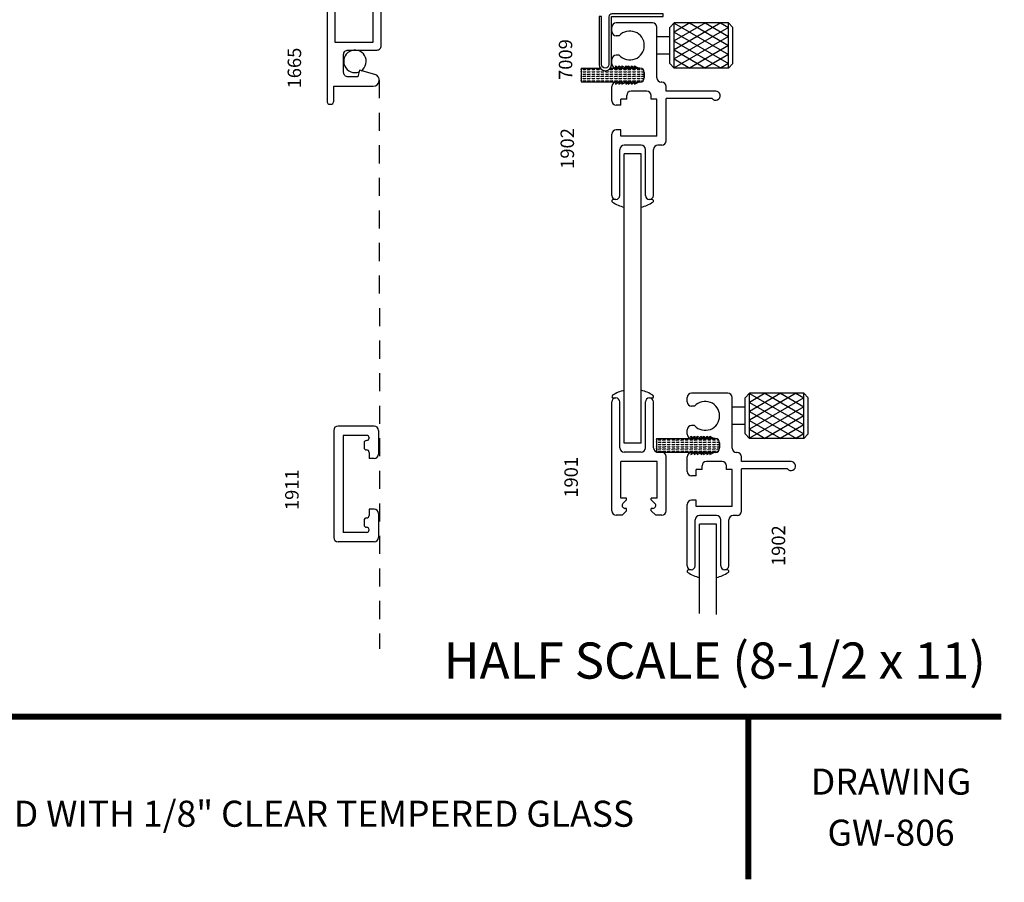
# Model space of a CAD drawing. Extents: x 37.6 to 57.7, y -4.6 to 10.9.
# Drawn here: x 50.8 to 57.7, y -4.6 to 1.3 of the extents above; entities that cross this region are included whole.
import ezdxf
from ezdxf.enums import TextEntityAlignment as Align

# ---------------------------------------------------------------- set-up
doc = ezdxf.new("R2010")
doc.units = 0
doc.header["$MEASUREMENT"] = 0
doc.linetypes.add('HIDDEN2', pattern=[0.1875, 0.125, -0.0625])
doc.layers.get('0').update_dxf_attribs({"linetype": 'CONTINUOUS'})
for name, color, linetype in [('DIES', 2, 'CONTINUOUS'), ('GLAZING', 3, 'CONTINUOUS'), ('HATCH', 41, 'CONTINUOUS'), ('HIDDEN', 5, 'HIDDEN2'), ('MISC', 4, 'CONTINUOUS'), ('VINYL', 1, 'CONTINUOUS')]:
    doc.layers.add(name, color=color, linetype=linetype)
doc.styles.add('ARIAL', font='ARIAL.TTF')
doc.styles.add('ROMANS', font='romans')

msp = doc.modelspace()

# ---------------------------------------------------------------- linework, layer by layer
at = {"const_width": 0.04}
for points in [[(37.6365, -3.4898), (52.0567, -3.4898)], [(52.0567, -3.4898), (57.6365, -3.4898)], [(55.8865, -3.4898), (55.8865, -4.6148)]]:
    msp.add_lwpolyline(points, dxfattribs=at)
at = {"layer": 'DIES'}
for p, q in [((55.2247, 1.3055), (54.9727, 1.3055)), ((54.9427, 1.247), (54.9427, 1.2755)), ((55.2547, 0.9265), (55.2547, 1.2755)), ((55.2547, 1.217), (55.2547, 1.2755)), ((54.994, 1.217), (54.9727, 1.217)), ((54.9427, 1.0235), (54.9427, 1.052)), ((54.994, 1.082), (54.9727, 1.082)), ((54.9727, 0.9935), (54.9687, 1.0085)), ((54.9687, 1.0085), (54.9947, 0.9935)), ((54.9947, 0.9935), (54.9907, 1.0085)), ((54.9907, 1.0085), (55.0167, 0.9935)), ((55.0127, 1.0085), (55.0427, 0.9935)), ((55.0167, 0.9935), (55.0127, 1.0085)), ((55.0427, 0.9935), (55.0387, 1.0085)), ((55.0387, 1.0085), (55.0607, 0.9935)), ((55.0607, 0.9935), (55.0567, 1.0085)), ((55.0567, 1.0085), (55.0827, 0.9935)), ((55.0827, 0.9935), (55.0787, 1.0085)), ((55.0787, 1.0085), (55.1047, 0.9935)), ((55.1007, 1.0085), (55.1267, 0.9935)), ((55.1047, 0.9935), (55.1007, 1.0085)), ((55.1377, 0.9935), (55.1267, 0.9935)), ((55.1677, 0.9265), (55.1677, 0.9635)), ((54.9727, 0.8965), (54.9687, 0.8815)), ((54.9687, 0.8815), (54.9947, 0.8965)), ((54.9947, 0.8965), (54.9907, 0.8815)), ((54.9907, 0.8815), (55.0167, 0.8965)), ((55.0127, 0.8815), (55.0427, 0.8965)), ((55.0167, 0.8965), (55.0127, 0.8815)), ((55.0427, 0.8965), (55.0387, 0.8815)), ((55.0387, 0.8815), (55.0607, 0.8965)), ((55.0607, 0.8965), (55.0567, 0.8815)), ((55.0567, 0.8815), (55.0827, 0.8965)), ((55.0827, 0.8965), (55.0787, 0.8815)), ((55.0787, 0.8815), (55.1047, 0.8965)), ((55.1007, 0.8815), (55.1267, 0.8965)), ((55.1047, 0.8965), (55.1007, 0.8815)), ((55.1377, 0.8965), (55.1267, 0.8965)), ((55.2877, 0.8965), (55.2847, 0.8965)), ((53.029, 0.8682), (53.029, 0.868)), ((54.9427, 0.766), (54.9427, 0.8665)), ((55.1847, 0.8335), (55.0757, 0.8335)), ((55.3177, 0.8335), (55.3177, 0.8665)), ((55.6615, 0.8335), (55.3177, 0.8335)), ((55.0057, 0.736), (55.0057, 0.7785)), ((55.0457, 0.7785), (55.0057, 0.7785)), ((55.0457, 0.7785), (55.0457, 0.8035)), ((55.2147, 0.7785), (55.2147, 0.8035)), ((55.2547, 0.7785), (55.2147, 0.7785)), ((55.2547, 0.5235), (55.2547, 0.7785)), ((55.3177, 0.4905), (55.3177, 0.7835)), ((55.6365, 0.7835), (55.3177, 0.7835)), ((55.0057, 0.736), (54.9727, 0.736)), ((55.0057, 0.566), (54.9727, 0.566)), ((55.0057, 0.5235), (55.0057, 0.566)), ((54.9427, 0.1125), (54.9427, 0.536)), ((55.2547, 0.5235), (55.0057, 0.5235)), ((54.9977, 0.1125), (54.9977, 0.4305)), ((55.1457, 0.4605), (55.0277, 0.4605)), ((55.1757, 0.1125), (55.1757, 0.4305)), ((55.2307, 0.1125), (55.2307, 0.4305)), ((55.2877, 0.4605), (55.2607, 0.4605)), ((54.9707, 0.0855), (54.9697, 0.0855)), ((55.2037, 0.0855), (55.2027, 0.0855)), ((54.9707, -1.287), (54.9697, -1.287)), ((55.2037, -1.287), (55.2027, -1.287)), ((55.4635, -1.3131), (55.4635, -1.2846)), ((55.7455, -1.2546), (55.4935, -1.2546)), ((55.7755, -1.6336), (55.7755, -1.2846)), ((55.7755, -1.3431), (55.7755, -1.2846)), ((54.9427, -2.068), (54.9427, -1.314)), ((54.9977, -1.632), (54.9977, -1.314)), ((55.1757, -1.632), (55.1757, -1.314)), ((55.2307, -1.632), (55.2307, -1.314)), ((55.5148, -1.3431), (55.4935, -1.3431)), ((53.3, -1.4809), (53.05, -1.4809)), ((55.5148, -1.4781), (55.4935, -1.4781)), ((53.02, -1.5109), (53.02, -2.2509)), ((53.085, -1.5459), (53.085, -2.2159)), ((53.248, -1.5459), (53.085, -1.5459)), ((53.265, -1.5629), (53.265, -1.5639)), ((53.33, -1.5109), (53.33, -1.6759)), ((55.4635, -1.5366), (55.4635, -1.5081)), ((55.4895, -1.5516), (55.5155, -1.5666)), ((55.4935, -1.5666), (55.4895, -1.5516)), ((55.5115, -1.5516), (55.5375, -1.5666)), ((55.5155, -1.5666), (55.5115, -1.5516)), ((55.5375, -1.5666), (55.5335, -1.5516)), ((55.5335, -1.5516), (55.5635, -1.5666)), ((55.5595, -1.5516), (55.5815, -1.5666)), ((55.5635, -1.5666), (55.5595, -1.5516)), ((55.5775, -1.5516), (55.6035, -1.5666)), ((55.5815, -1.5666), (55.5775, -1.5516)), ((55.5995, -1.5516), (55.6255, -1.5666)), ((55.6035, -1.5666), (55.5995, -1.5516)), ((55.6215, -1.5516), (55.6475, -1.5666)), ((55.6255, -1.5666), (55.6215, -1.5516)), ((53.23, -1.5979), (53.23, -1.6289)), ((53.248, -1.5809), (53.247, -1.5809)), ((55.6585, -1.5666), (55.6475, -1.5666)), ((55.6885, -1.6336), (55.6885, -1.5966)), ((53.248, -1.6459), (53.247, -1.6459)), ((53.265, -1.6629), (53.265, -1.7059)), ((55.1457, -1.662), (55.0277, -1.662)), ((55.2877, -1.662), (55.2607, -1.662)), ((55.3177, -2.068), (55.3177, -1.692)), ((55.4635, -1.7941), (55.4635, -1.6936)), ((55.4895, -1.6786), (55.5155, -1.6636)), ((55.4935, -1.6636), (55.4895, -1.6786)), ((55.5115, -1.6786), (55.5375, -1.6636)), ((55.5155, -1.6636), (55.5115, -1.6786)), ((55.5375, -1.6636), (55.5335, -1.6786)), ((55.5335, -1.6786), (55.5635, -1.6636)), ((55.5595, -1.6786), (55.5815, -1.6636)), ((55.5635, -1.6636), (55.5595, -1.6786)), ((55.5775, -1.6786), (55.6035, -1.6636)), ((55.5815, -1.6636), (55.5775, -1.6786)), ((55.5995, -1.6786), (55.6255, -1.6636)), ((55.6035, -1.6636), (55.5995, -1.6786)), ((55.6215, -1.6786), (55.6475, -1.6636)), ((55.6255, -1.6636), (55.6215, -1.6786)), ((55.6585, -1.6636), (55.6475, -1.6636)), ((55.8085, -1.6636), (55.8055, -1.6636)), ((55.8385, -1.7266), (55.8385, -1.6936)), ((53.3, -1.7059), (53.265, -1.7059)), ((55.0047, -1.98), (55.0047, -1.725)), ((55.2557, -1.725), (55.0047, -1.725)), ((55.2557, -1.98), (55.2557, -1.725)), ((55.5665, -1.7816), (55.5665, -1.7566)), ((55.7055, -1.7266), (55.5965, -1.7266)), ((55.7355, -1.7816), (55.7355, -1.7566)), ((56.1823, -1.7266), (55.8385, -1.7266)), ((55.5265, -1.8241), (55.4935, -1.8241)), ((55.5665, -1.7816), (55.5265, -1.7816)), ((55.5265, -1.8241), (55.5265, -1.7816)), ((55.7755, -1.7816), (55.7355, -1.7816)), ((55.7755, -2.0366), (55.7755, -1.7816)), ((55.8385, -2.0696), (55.8385, -1.7766)), ((56.1573, -1.7766), (55.8385, -1.7766)), ((55.0447, -1.98), (55.0047, -1.98)), ((55.0196, -2.0158), (55.0447, -1.9907)), ((55.0447, -1.9907), (55.0447, -1.98)), ((55.2157, -1.9907), (55.2157, -1.98)), ((55.2557, -1.98), (55.2157, -1.98)), ((55.2409, -2.0158), (55.2157, -1.9907)), ((55.4635, -2.4476), (55.4635, -2.0241)), ((55.5265, -1.9941), (55.4935, -1.9941)), ((55.5265, -2.0366), (55.5265, -1.9941)), ((55.7755, -2.0366), (55.5265, -2.0366)), ((53.3, -2.0559), (53.265, -2.0559)), ((53.265, -2.0559), (53.265, -2.0989)), ((53.33, -2.0859), (53.33, -2.2509)), ((55.0137, -2.098), (54.9727, -2.098)), ((55.0137, -2.098), (55.0447, -2.067)), ((55.0447, -2.05), (55.0337, -2.05)), ((55.0447, -2.067), (55.0447, -2.05)), ((55.2157, -2.067), (55.2157, -2.05)), ((55.2267, -2.05), (55.2157, -2.05)), ((55.2467, -2.098), (55.2157, -2.067)), ((55.2877, -2.098), (55.2467, -2.098)), ((55.6665, -2.0996), (55.5485, -2.0996)), ((55.8085, -2.0996), (55.7815, -2.0996)), ((53.23, -2.1329), (53.23, -2.1639)), ((53.248, -2.1159), (53.247, -2.1159)), ((55.5185, -2.4476), (55.5185, -2.1296)), ((55.6965, -2.4476), (55.6965, -2.1296)), ((55.7515, -2.4476), (55.7515, -2.1296)), ((53.248, -2.2159), (53.085, -2.2159)), ((53.248, -2.1809), (53.247, -2.1809)), ((53.265, -2.1979), (53.265, -2.1989)), ((53.3, -2.2809), (53.05, -2.2809)), ((55.4915, -2.4746), (55.4905, -2.4746)), ((55.7245, -2.4746), (55.7235, -2.4746))]:
    msp.add_line(p, q, dxfattribs=at)
for points in [[(53.1869, 0.933), (53.119, 0.933, -0.414214), (53.089, 0.963), (53.089, 1.088, -0.414214), (53.119, 1.118), (53.319, 1.118, 0.414214), (53.349, 1.148), (53.349, 1.588, 0.414214), (53.319, 1.618), (53.004, 1.618, 0.414214), (52.974, 1.588), (52.974, 0.765, 0.414214), (52.996, 0.743), (52.998, 0.743, 0.414214), (53.02, 0.765), (53.02, 0.8682), (53.2935, 0.8682, 0.876976), (53.3042, 0.9498), (53.199, 0.978)], [(53.044, 1.563, 0.414214), (53.029, 1.548), (53.029, 1.4964), (53.099, 1.456, -0.767327), (53.0915, 1.428), (53.029, 1.428), (53.029, 1.173), (53.294, 1.173), (53.294, 1.428), (53.2315, 1.428, -0.767327), (53.224, 1.456), (53.294, 1.4964), (53.294, 1.548, 0.414214), (53.279, 1.563)], [(54.9407, 1.018), (54.9407, 1.348, -0.414214), (54.9427, 1.35), (55.2977, 1.35), (55.2977, 1.368), (54.9427, 1.368, 0.414214), (54.9227, 1.348), (54.9227, 1.018, -1), (54.8727, 1.018), (54.8727, 1.35), (54.8547, 1.35), (54.8547, 1.018, 1)]]:
    msp.add_lwpolyline(points, format="xyb", close=True, dxfattribs=at)
for centre, radius, start, end in [((54.9727, 1.2755), 0.03, 90, 180), ((55.2247, 1.2755), 0.03, 0, 90), ((54.9727, 1.247), 0.03, 180, 270), ((55.0677, 1.1495), 0.1, 222.45415, 137.54585), ((54.9727, 1.052), 0.03, 90, 180), ((54.9727, 1.0235), 0.03, 180, 270), ((55.1377, 0.9635), 0.03, 0, 90), ((54.9727, 0.8665), 0.03, 90, 180), ((55.1377, 0.9265), 0.03, 270, 0), ((55.2847, 0.9265), 0.03, 180, 270), ((55.2877, 0.8665), 0.03, 0, 90), ((55.0757, 0.8035), 0.03, 90, 180), ((55.1847, 0.8035), 0.03, 0, 90), ((55.6615, 0.8023), 0.0312, 216.8699, 90), ((54.9727, 0.766), 0.03, 180, 270), ((54.9727, 0.536), 0.03, 90, 180), ((55.2877, 0.4905), 0.03, 270, 0), ((55.0277, 0.4305), 0.03, 90, 180), ((55.1457, 0.4305), 0.03, 0, 90), ((55.2607, 0.4305), 0.03, 90, 180), ((54.9697, 0.1125), 0.027, 180, 270), ((54.9707, 0.1125), 0.027, 270, 0), ((55.2027, 0.1125), 0.027, 180, 270), ((55.2037, 0.1125), 0.027, 270, 0), ((54.9697, -1.314), 0.027, 90, 180), ((54.9707, -1.314), 0.027, 0, 90), ((55.2027, -1.314), 0.027, 90, 180), ((55.2037, -1.314), 0.027, 0, 90), ((55.4935, -1.2846), 0.03, 90, 180), ((55.7455, -1.2846), 0.03, 0, 90), ((55.4935, -1.3131), 0.03, 180, 270), ((55.5885, -1.4106), 0.1, 222.45415, 137.54585), ((53.05, -1.5109), 0.03, 90, 180), ((53.3, -1.5109), 0.03, 0, 90), ((55.4935, -1.5081), 0.03, 90, 180), ((53.248, -1.5629), 0.017, 0, 90), ((53.248, -1.5639), 0.017, 270, 0), ((55.4935, -1.5366), 0.03, 180, 270), ((53.247, -1.5979), 0.017, 90, 180), ((53.247, -1.6289), 0.017, 180, 270), ((55.0277, -1.632), 0.03, 180, 270), ((55.1457, -1.632), 0.03, 270, 0), ((55.2607, -1.632), 0.03, 180, 270), ((55.6585, -1.5966), 0.03, 0, 90), ((55.6585, -1.6336), 0.03, 270, 0), ((55.8055, -1.6336), 0.03, 180, 270), ((53.248, -1.6629), 0.017, 0, 90), ((53.3, -1.6759), 0.03, 270, 0), ((55.2877, -1.692), 0.03, 0, 90), ((55.4935, -1.6936), 0.03, 90, 180), ((55.8085, -1.6936), 0.03, 0, 90), ((55.5965, -1.7566), 0.03, 90, 180), ((55.7055, -1.7566), 0.03, 0, 90), ((56.1823, -1.7579), 0.0312, 216.8699, 90), ((55.4935, -1.7941), 0.03, 180, 270), ((55.0337, -2.03), 0.02, 135, 270), ((55.2267, -2.03), 0.02, 270, 45), ((55.4935, -2.0241), 0.03, 90, 180), ((53.248, -2.0989), 0.017, 270, 0), ((53.3, -2.0859), 0.03, 0, 90), ((54.9727, -2.068), 0.03, 180, 270), ((55.2877, -2.068), 0.03, 270, 0), ((55.5485, -2.1296), 0.03, 90, 180), ((55.6665, -2.1296), 0.03, 0, 90), ((55.7815, -2.1296), 0.03, 90, 180), ((55.8085, -2.0696), 0.03, 270, 0), ((53.247, -2.1329), 0.017, 90, 180), ((53.247, -2.1639), 0.017, 180, 270), ((53.248, -2.1979), 0.017, 0, 90), ((53.248, -2.1989), 0.017, 270, 0), ((53.05, -2.2509), 0.03, 180, 270), ((53.3, -2.2509), 0.03, 270, 0), ((55.4905, -2.4476), 0.027, 180, 270), ((55.4915, -2.4476), 0.027, 270, 0), ((55.7235, -2.4476), 0.027, 180, 270), ((55.7245, -2.4476), 0.027, 270, 0)]:
    msp.add_arc(centre, radius, start, end, dxfattribs=at)
at = {"layer": 'GLAZING'}
for p, q in [((55.0277, -1.5995), (55.0277, 0.4005)), ((55.1457, 0.4005), (55.0277, 0.4005)), ((55.1457, -1.5995), (55.1457, 0.4005)), ((55.1457, -1.5995), (55.0277, -1.5995)), ((55.5485, -2.777), (55.5485, -2.1596)), ((55.6665, -2.1596), (55.5485, -2.1596)), ((55.6665, -2.7834), (55.6665, -2.1596))]:
    msp.add_line(p, q, dxfattribs=at)
at = {"layer": 'HATCH'}
for p, q in [((55.483, 1.3055), (55.3742, 1.2427)), ((55.5904, 1.3055), (55.3742, 1.1807)), ((55.6978, 1.3055), (55.3742, 1.1187)), ((55.3742, 1.3045), (55.7497, 1.0877)), ((55.4799, 1.3055), (55.7497, 1.1497)), ((55.5873, 1.3055), (55.7497, 1.2117)), ((55.6947, 1.3055), (55.7497, 1.2737)), ((55.7497, 1.2735), (55.3742, 1.0567)), ((55.3742, 1.2425), (55.7497, 1.0257)), ((55.7497, 1.2115), (55.3742, 0.9947)), ((55.3742, 1.1805), (55.6981, 0.9935)), ((55.3742, 1.1185), (55.5908, 0.9935)), ((55.7497, 1.1495), (55.4795, 0.9935)), ((55.3742, 1.0565), (55.4834, 0.9935)), ((55.7497, 1.0875), (55.5869, 0.9935)), ((55.7497, 1.0255), (55.6943, 0.9935)), ((56.0038, -1.2546), (55.895, -1.3174)), ((56.2186, -1.2546), (55.895, -1.4414)), ((56.1112, -1.2546), (55.895, -1.3794)), ((55.895, -1.2556), (56.2705, -1.4724)), ((56.2705, -1.2866), (55.895, -1.5034)), ((56.0007, -1.2546), (56.2705, -1.4104)), ((56.1081, -1.2546), (56.2705, -1.3484)), ((56.2155, -1.2546), (56.2705, -1.2864)), ((55.895, -1.3176), (56.2705, -1.5344)), ((56.2705, -1.3486), (55.895, -1.5654)), ((55.895, -1.3796), (56.2189, -1.5666)), ((56.2705, -1.4106), (56.0003, -1.5666)), ((55.895, -1.4416), (56.1116, -1.5666)), ((56.2705, -1.4726), (56.1077, -1.5666)), ((55.895, -1.5036), (56.0042, -1.5666)), ((56.2705, -1.5346), (56.2151, -1.5666))]:
    msp.add_line(p, q, dxfattribs=at)
at = {"layer": 'HIDDEN'}
msp.add_line((53.335, 0.9097), (53.3366, -3.021), dxfattribs=at)
at = {"layer": 'MISC'}
for p, q in [((55.3742, 1.3055), (55.3432, 1.2745)), ((55.7497, 1.3055), (55.3742, 1.3055)), ((55.3742, 0.9935), (55.3742, 1.3055)), ((55.3756, 1.3055), (55.3742, 1.3047)), ((55.7484, 1.3055), (55.7497, 1.3047)), ((55.7497, 0.9935), (55.7497, 1.3055)), ((55.7497, 1.3055), (55.7807, 1.2745)), ((55.3432, 1.0245), (55.3432, 1.2745)), ((55.7807, 1.0245), (55.7807, 1.2745)), ((55.3432, 1.2095), (55.2547, 1.2095)), ((55.3432, 1.0895), (55.2547, 1.0895)), ((55.3742, 0.9935), (55.3432, 1.0245)), ((55.7497, 0.9935), (55.7807, 1.0245)), ((54.7302, 0.9919), (54.8636, 0.9919)), ((54.7302, 0.9919), (54.7302, 0.8981)), ((54.9319, 0.9919), (55.1377, 0.9919)), ((55.1677, 0.9619), (55.1677, 0.9281)), ((55.3742, 0.9945), (55.376, 0.9935)), ((55.7497, 0.9935), (55.3742, 0.9935)), ((55.7497, 0.9945), (55.748, 0.9935)), ((54.7302, 0.8981), (55.1377, 0.8981)), ((55.895, -1.2546), (55.864, -1.2856)), ((55.864, -1.5356), (55.864, -1.2856)), ((55.895, -1.5666), (55.895, -1.2546)), ((56.2705, -1.2546), (55.895, -1.2546)), ((55.8964, -1.2546), (55.895, -1.2554)), ((56.2692, -1.2546), (56.2705, -1.2554)), ((56.2705, -1.2546), (56.3015, -1.2856)), ((56.2705, -1.5666), (56.2705, -1.2546)), ((56.3015, -1.5356), (56.3015, -1.2856)), ((55.864, -1.3506), (55.7755, -1.3506)), ((55.864, -1.4706), (55.7755, -1.4706)), ((55.895, -1.5666), (55.864, -1.5356)), ((55.895, -1.5656), (55.8968, -1.5666)), ((56.2705, -1.5656), (56.2688, -1.5666)), ((56.2705, -1.5666), (56.3015, -1.5356)), ((55.251, -1.5682), (55.251, -1.662)), ((55.251, -1.5682), (55.6585, -1.5682)), ((55.6885, -1.5982), (55.6885, -1.632)), ((56.2705, -1.5666), (55.895, -1.5666)), ((55.251, -1.662), (55.6585, -1.662))]:
    msp.add_line(p, q, dxfattribs=at)
at = {"layer": 'MISC', "color": 4}
for p, q in [((54.7302, 0.984), (54.7321, 0.9859)), ((54.7302, 0.9684), (54.7321, 0.9703)), ((54.7302, 0.9528), (54.7321, 0.9547)), ((54.7422, 0.9804), (54.745, 0.9832)), ((54.7422, 0.9648), (54.745, 0.9676)), ((54.745, 0.9832), (54.7606, 0.9832)), ((54.745, 0.9676), (54.7606, 0.9676)), ((54.7606, 0.9832), (54.7634, 0.9859)), ((54.7606, 0.9676), (54.7634, 0.9703)), ((54.7606, 0.9519), (54.7634, 0.9547)), ((54.7735, 0.9804), (54.7763, 0.9832)), ((54.7735, 0.9648), (54.7763, 0.9676)), ((54.7763, 0.9832), (54.7919, 0.9832)), ((54.7763, 0.9676), (54.7919, 0.9676)), ((54.7919, 0.9832), (54.7946, 0.9859)), ((54.7919, 0.9676), (54.7946, 0.9703)), ((54.7919, 0.9519), (54.7946, 0.9547)), ((54.8047, 0.9804), (54.8075, 0.9832)), ((54.8047, 0.9648), (54.8075, 0.9676)), ((54.8075, 0.9832), (54.8231, 0.9832)), ((54.8075, 0.9676), (54.8231, 0.9676)), ((54.8231, 0.9832), (54.8259, 0.9859)), ((54.8231, 0.9676), (54.8259, 0.9703)), ((54.8231, 0.9519), (54.8259, 0.9547)), ((54.836, 0.9804), (54.8388, 0.9832)), ((54.836, 0.9648), (54.8388, 0.9676)), ((54.8388, 0.9832), (54.8544, 0.9832)), ((54.8388, 0.9676), (54.8544, 0.9676)), ((54.8544, 0.9832), (54.8571, 0.9859)), ((54.8544, 0.9676), (54.8571, 0.9703)), ((54.8544, 0.9519), (54.8571, 0.9547)), ((54.8672, 0.9804), (54.87, 0.9832)), ((54.8672, 0.9648), (54.87, 0.9676)), ((54.87, 0.9832), (54.8725, 0.9832)), ((54.87, 0.9676), (54.8856, 0.9676)), ((54.8856, 0.9676), (54.8884, 0.9703)), ((54.8856, 0.9519), (54.8884, 0.9547)), ((54.8985, 0.9648), (54.9013, 0.9676)), ((54.9013, 0.9676), (54.9169, 0.9676)), ((54.9169, 0.9676), (54.9196, 0.9703)), ((54.9169, 0.9519), (54.9196, 0.9547)), ((54.9297, 0.9804), (54.9325, 0.9832)), ((54.9297, 0.9648), (54.9325, 0.9676)), ((54.9325, 0.9832), (54.9481, 0.9832)), ((54.9325, 0.9676), (54.9481, 0.9676)), ((54.9481, 0.9832), (54.9509, 0.9859)), ((54.9481, 0.9676), (54.9509, 0.9703)), ((54.9481, 0.9519), (54.9509, 0.9547)), ((54.961, 0.9804), (54.9638, 0.9832)), ((54.961, 0.9648), (54.9638, 0.9676)), ((54.9638, 0.9832), (54.9794, 0.9832)), ((54.9638, 0.9676), (54.9794, 0.9676)), ((54.9794, 0.9832), (54.9821, 0.9859)), ((54.9794, 0.9676), (54.9821, 0.9703)), ((54.9794, 0.9519), (54.9821, 0.9547)), ((54.9922, 0.9804), (54.995, 0.9832)), ((54.9922, 0.9648), (54.995, 0.9676)), ((54.995, 0.9832), (55.0106, 0.9832)), ((54.995, 0.9676), (55.0106, 0.9676)), ((55.0106, 0.9832), (55.0134, 0.9859)), ((55.0106, 0.9676), (55.0134, 0.9703)), ((55.0106, 0.9519), (55.0134, 0.9547)), ((55.0235, 0.9804), (55.0263, 0.9832)), ((55.0235, 0.9648), (55.0263, 0.9676)), ((55.0263, 0.9832), (55.0419, 0.9832)), ((55.0263, 0.9676), (55.0419, 0.9676)), ((55.0419, 0.9832), (55.0446, 0.9859)), ((55.0419, 0.9676), (55.0446, 0.9703)), ((55.0419, 0.9519), (55.0446, 0.9547)), ((55.0547, 0.9804), (55.0575, 0.9832)), ((55.0547, 0.9648), (55.0575, 0.9676)), ((55.0575, 0.9832), (55.0731, 0.9832)), ((55.0575, 0.9676), (55.0731, 0.9676)), ((55.0731, 0.9832), (55.0759, 0.9859)), ((55.0731, 0.9676), (55.0759, 0.9703)), ((55.0731, 0.9519), (55.0759, 0.9547)), ((55.086, 0.9804), (55.0888, 0.9832)), ((55.086, 0.9648), (55.0888, 0.9676)), ((55.0888, 0.9832), (55.1044, 0.9832)), ((55.0888, 0.9676), (55.1044, 0.9676)), ((55.1044, 0.9832), (55.1071, 0.9859)), ((55.1044, 0.9676), (55.1071, 0.9703)), ((55.1044, 0.9519), (55.1071, 0.9547)), ((55.1172, 0.9804), (55.12, 0.9832)), ((55.1172, 0.9648), (55.12, 0.9676)), ((55.12, 0.9832), (55.1356, 0.9832)), ((55.12, 0.9676), (55.1356, 0.9676)), ((55.1356, 0.9832), (55.1384, 0.9859)), ((55.1356, 0.9676), (55.1384, 0.9703)), ((55.1356, 0.9519), (55.1384, 0.9547)), ((55.1485, 0.9804), (55.1513, 0.9832)), ((55.1485, 0.9648), (55.1513, 0.9676)), ((55.1513, 0.9832), (55.1589, 0.9832)), ((55.1513, 0.9676), (55.1669, 0.9676)), ((55.1669, 0.9676), (55.1672, 0.9678)), ((54.7302, 0.9372), (54.7321, 0.9391)), ((54.7302, 0.9215), (54.7321, 0.9234)), ((54.7302, 0.9059), (54.7321, 0.9078)), ((54.7422, 0.9492), (54.745, 0.9519)), ((54.7422, 0.9335), (54.745, 0.9363)), ((54.7422, 0.9179), (54.745, 0.9207)), ((54.7422, 0.9023), (54.745, 0.9051)), ((54.745, 0.9519), (54.7606, 0.9519)), ((54.745, 0.9363), (54.7606, 0.9363)), ((54.745, 0.9207), (54.7606, 0.9207)), ((54.745, 0.9051), (54.7606, 0.9051)), ((54.7606, 0.9363), (54.7634, 0.9391)), ((54.7606, 0.9207), (54.7634, 0.9234)), ((54.7606, 0.9051), (54.7634, 0.9078)), ((54.7735, 0.9492), (54.7763, 0.9519)), ((54.7735, 0.9335), (54.7763, 0.9363)), ((54.7735, 0.9179), (54.7763, 0.9207)), ((54.7735, 0.9023), (54.7763, 0.9051)), ((54.7763, 0.9519), (54.7919, 0.9519)), ((54.7763, 0.9363), (54.7919, 0.9363)), ((54.7763, 0.9207), (54.7919, 0.9207)), ((54.7763, 0.9051), (54.7919, 0.9051)), ((54.7919, 0.9363), (54.7946, 0.9391)), ((54.7919, 0.9207), (54.7946, 0.9234)), ((54.7919, 0.9051), (54.7946, 0.9078)), ((54.8047, 0.9492), (54.8075, 0.9519)), ((54.8047, 0.9335), (54.8075, 0.9363)), ((54.8047, 0.9179), (54.8075, 0.9207)), ((54.8047, 0.9023), (54.8075, 0.9051)), ((54.8075, 0.9519), (54.8231, 0.9519)), ((54.8075, 0.9363), (54.8231, 0.9363)), ((54.8075, 0.9207), (54.8231, 0.9207)), ((54.8075, 0.9051), (54.8231, 0.9051)), ((54.8231, 0.9363), (54.8259, 0.9391)), ((54.8231, 0.9207), (54.8259, 0.9234)), ((54.8231, 0.9051), (54.8259, 0.9078)), ((54.836, 0.9492), (54.8388, 0.9519)), ((54.836, 0.9335), (54.8388, 0.9363)), ((54.836, 0.9179), (54.8388, 0.9207)), ((54.836, 0.9023), (54.8388, 0.9051)), ((54.8388, 0.9519), (54.8544, 0.9519)), ((54.8388, 0.9363), (54.8544, 0.9363)), ((54.8388, 0.9207), (54.8544, 0.9207)), ((54.8388, 0.9051), (54.8544, 0.9051)), ((54.8544, 0.9363), (54.8571, 0.9391)), ((54.8544, 0.9207), (54.8571, 0.9234)), ((54.8544, 0.9051), (54.8571, 0.9078)), ((54.8672, 0.9492), (54.87, 0.9519)), ((54.8672, 0.9335), (54.87, 0.9363)), ((54.8672, 0.9179), (54.87, 0.9207)), ((54.8672, 0.9023), (54.87, 0.9051)), ((54.87, 0.9519), (54.8856, 0.9519)), ((54.87, 0.9363), (54.8856, 0.9363)), ((54.87, 0.9207), (54.8856, 0.9207)), ((54.87, 0.9051), (54.8856, 0.9051)), ((54.8856, 0.9363), (54.8884, 0.9391)), ((54.8856, 0.9207), (54.8884, 0.9234)), ((54.8856, 0.9051), (54.8884, 0.9078)), ((54.8985, 0.9492), (54.9013, 0.9519)), ((54.8985, 0.9335), (54.9013, 0.9363)), ((54.8985, 0.9179), (54.9013, 0.9207)), ((54.8985, 0.9023), (54.9013, 0.9051)), ((54.9013, 0.9519), (54.9169, 0.9519)), ((54.9013, 0.9363), (54.9169, 0.9363)), ((54.9013, 0.9207), (54.9169, 0.9207)), ((54.9013, 0.9051), (54.9169, 0.9051)), ((54.9169, 0.9363), (54.9196, 0.9391)), ((54.9169, 0.9207), (54.9196, 0.9234)), ((54.9169, 0.9051), (54.9196, 0.9078)), ((54.9297, 0.9492), (54.9325, 0.9519)), ((54.9297, 0.9335), (54.9325, 0.9363)), ((54.9297, 0.9179), (54.9325, 0.9207)), ((54.9297, 0.9023), (54.9325, 0.9051)), ((54.9325, 0.9519), (54.9481, 0.9519)), ((54.9325, 0.9363), (54.9481, 0.9363)), ((54.9325, 0.9207), (54.9481, 0.9207)), ((54.9325, 0.9051), (54.9481, 0.9051)), ((54.9481, 0.9363), (54.9509, 0.9391)), ((54.9481, 0.9207), (54.9509, 0.9234)), ((54.9481, 0.9051), (54.9509, 0.9078)), ((54.961, 0.9492), (54.9638, 0.9519)), ((54.961, 0.9335), (54.9638, 0.9363)), ((54.961, 0.9179), (54.9638, 0.9207)), ((54.961, 0.9023), (54.9638, 0.9051)), ((54.9638, 0.9519), (54.9794, 0.9519)), ((54.9638, 0.9363), (54.9794, 0.9363)), ((54.9638, 0.9207), (54.9794, 0.9207)), ((54.9638, 0.9051), (54.9794, 0.9051)), ((54.9794, 0.9363), (54.9821, 0.9391)), ((54.9794, 0.9207), (54.9821, 0.9234)), ((54.9794, 0.9051), (54.9821, 0.9078)), ((54.9922, 0.9492), (54.995, 0.9519)), ((54.9922, 0.9335), (54.995, 0.9363)), ((54.9922, 0.9179), (54.995, 0.9207)), ((54.9922, 0.9023), (54.995, 0.9051)), ((54.995, 0.9519), (55.0106, 0.9519)), ((54.995, 0.9363), (55.0106, 0.9363)), ((54.995, 0.9207), (55.0106, 0.9207)), ((54.995, 0.9051), (55.0106, 0.9051)), ((55.0106, 0.9363), (55.0134, 0.9391)), ((55.0106, 0.9207), (55.0134, 0.9234)), ((55.0106, 0.9051), (55.0134, 0.9078)), ((55.0235, 0.9492), (55.0263, 0.9519)), ((55.0235, 0.9335), (55.0263, 0.9363)), ((55.0235, 0.9179), (55.0263, 0.9207)), ((55.0235, 0.9023), (55.0263, 0.9051)), ((55.0263, 0.9519), (55.0419, 0.9519)), ((55.0263, 0.9363), (55.0419, 0.9363)), ((55.0263, 0.9207), (55.0419, 0.9207)), ((55.0263, 0.9051), (55.0419, 0.9051)), ((55.0419, 0.9363), (55.0446, 0.9391)), ((55.0419, 0.9207), (55.0446, 0.9234)), ((55.0419, 0.9051), (55.0446, 0.9078)), ((55.0547, 0.9492), (55.0575, 0.9519)), ((55.0547, 0.9335), (55.0575, 0.9363)), ((55.0547, 0.9179), (55.0575, 0.9207)), ((55.0547, 0.9023), (55.0575, 0.9051)), ((55.0575, 0.9519), (55.0731, 0.9519)), ((55.0575, 0.9363), (55.0731, 0.9363)), ((55.0575, 0.9207), (55.0731, 0.9207)), ((55.0575, 0.9051), (55.0731, 0.9051)), ((55.0731, 0.9363), (55.0759, 0.9391)), ((55.0731, 0.9207), (55.0759, 0.9234)), ((55.0731, 0.9051), (55.0759, 0.9078)), ((55.086, 0.9492), (55.0888, 0.9519)), ((55.086, 0.9335), (55.0888, 0.9363)), ((55.086, 0.9179), (55.0888, 0.9207)), ((55.086, 0.9023), (55.0888, 0.9051)), ((55.0888, 0.9519), (55.1044, 0.9519)), ((55.0888, 0.9363), (55.1044, 0.9363)), ((55.0888, 0.9207), (55.1044, 0.9207)), ((55.0888, 0.9051), (55.1044, 0.9051)), ((55.1044, 0.9363), (55.1071, 0.9391)), ((55.1044, 0.9207), (55.1071, 0.9234)), ((55.1044, 0.9051), (55.1071, 0.9078)), ((55.1172, 0.9492), (55.12, 0.9519)), ((55.1172, 0.9335), (55.12, 0.9363)), ((55.1172, 0.9179), (55.12, 0.9207)), ((55.1172, 0.9023), (55.12, 0.9051)), ((55.12, 0.9519), (55.1356, 0.9519)), ((55.12, 0.9363), (55.1356, 0.9363)), ((55.12, 0.9207), (55.1356, 0.9207)), ((55.12, 0.9051), (55.1356, 0.9051)), ((55.1356, 0.9363), (55.1384, 0.9391)), ((55.1356, 0.9207), (55.1384, 0.9234)), ((55.1356, 0.9051), (55.1384, 0.9078)), ((55.1485, 0.9492), (55.1513, 0.9519)), ((55.1485, 0.9335), (55.1513, 0.9363)), ((55.1485, 0.9179), (55.1513, 0.9207)), ((55.1485, 0.9023), (55.1513, 0.9051)), ((55.1513, 0.9519), (55.1669, 0.9519)), ((55.1513, 0.9363), (55.1669, 0.9363)), ((55.1513, 0.9207), (55.1668, 0.9207)), ((55.1513, 0.9051), (55.1569, 0.9051)), ((55.1669, 0.9519), (55.1677, 0.9528)), ((55.1669, 0.9363), (55.1677, 0.9372)), ((55.251, -1.5761), (55.2529, -1.5742)), ((55.251, -1.5917), (55.2529, -1.5898)), ((55.251, -1.6073), (55.2529, -1.6054)), ((55.251, -1.623), (55.2529, -1.6211)), ((55.263, -1.5797), (55.2658, -1.5769)), ((55.263, -1.5953), (55.2658, -1.5926)), ((55.263, -1.611), (55.2658, -1.6082)), ((55.263, -1.6266), (55.2658, -1.6238)), ((55.2658, -1.5769), (55.2814, -1.5769)), ((55.2658, -1.5926), (55.2814, -1.5926)), ((55.2658, -1.6082), (55.2814, -1.6082)), ((55.2658, -1.6238), (55.2814, -1.6238)), ((55.2814, -1.5769), (55.2842, -1.5742)), ((55.2814, -1.5926), (55.2842, -1.5898)), ((55.2814, -1.6082), (55.2842, -1.6054)), ((55.2814, -1.6238), (55.2842, -1.6211)), ((55.2943, -1.5797), (55.2971, -1.5769)), ((55.2943, -1.5953), (55.2971, -1.5926)), ((55.2943, -1.611), (55.2971, -1.6082)), ((55.2943, -1.6266), (55.2971, -1.6238)), ((55.2971, -1.5769), (55.3127, -1.5769)), ((55.2971, -1.5926), (55.3127, -1.5926)), ((55.2971, -1.6082), (55.3127, -1.6082)), ((55.2971, -1.6238), (55.3127, -1.6238)), ((55.3127, -1.5769), (55.3154, -1.5742)), ((55.3127, -1.5926), (55.3154, -1.5898)), ((55.3127, -1.6082), (55.3154, -1.6054)), ((55.3127, -1.6238), (55.3154, -1.6211)), ((55.3255, -1.5797), (55.3283, -1.5769)), ((55.3255, -1.5953), (55.3283, -1.5926)), ((55.3255, -1.611), (55.3283, -1.6082)), ((55.3255, -1.6266), (55.3283, -1.6238)), ((55.3283, -1.5769), (55.3439, -1.5769)), ((55.3283, -1.5926), (55.3439, -1.5926)), ((55.3283, -1.6082), (55.3439, -1.6082)), ((55.3283, -1.6238), (55.3439, -1.6238)), ((55.3439, -1.5769), (55.3467, -1.5742)), ((55.3439, -1.5926), (55.3467, -1.5898)), ((55.3439, -1.6082), (55.3467, -1.6054)), ((55.3439, -1.6238), (55.3467, -1.6211)), ((55.3568, -1.5797), (55.3596, -1.5769)), ((55.3568, -1.5953), (55.3596, -1.5926)), ((55.3568, -1.611), (55.3596, -1.6082)), ((55.3568, -1.6266), (55.3596, -1.6238)), ((55.3596, -1.5769), (55.3752, -1.5769)), ((55.3596, -1.5926), (55.3752, -1.5926)), ((55.3596, -1.6082), (55.3752, -1.6082)), ((55.3596, -1.6238), (55.3752, -1.6238)), ((55.3752, -1.5769), (55.3779, -1.5742)), ((55.3752, -1.5926), (55.3779, -1.5898)), ((55.3752, -1.6082), (55.3779, -1.6054)), ((55.3752, -1.6238), (55.3779, -1.6211)), ((55.3877, -1.5798), (55.3904, -1.577)), ((55.388, -1.5953), (55.3908, -1.5926)), ((55.388, -1.611), (55.3908, -1.6082)), ((55.388, -1.6266), (55.3908, -1.6238)), ((55.3904, -1.577), (55.406, -1.577)), ((55.3908, -1.5926), (55.4064, -1.5926)), ((55.3908, -1.6082), (55.4064, -1.6082)), ((55.3908, -1.6238), (55.4064, -1.6238)), ((55.406, -1.577), (55.4088, -1.5743)), ((55.4064, -1.5926), (55.4092, -1.5898)), ((55.4064, -1.6082), (55.4092, -1.6054)), ((55.4064, -1.6238), (55.4092, -1.6211)), ((55.4193, -1.5798), (55.4221, -1.577)), ((55.4193, -1.5953), (55.4221, -1.5926)), ((55.4193, -1.611), (55.4221, -1.6082)), ((55.4193, -1.6266), (55.4221, -1.6238)), ((55.4221, -1.577), (55.4377, -1.577)), ((55.4221, -1.5926), (55.4377, -1.5926)), ((55.4221, -1.6082), (55.4377, -1.6082)), ((55.4221, -1.6238), (55.4377, -1.6238)), ((55.4377, -1.577), (55.4404, -1.5743)), ((55.4377, -1.5926), (55.4404, -1.5898)), ((55.4377, -1.6082), (55.4404, -1.6054)), ((55.4377, -1.6238), (55.4404, -1.6211)), ((55.4505, -1.5797), (55.4533, -1.5769)), ((55.4505, -1.5953), (55.4533, -1.5926)), ((55.4505, -1.611), (55.4533, -1.6082)), ((55.4505, -1.6266), (55.4533, -1.6238)), ((55.4533, -1.5769), (55.4689, -1.5769)), ((55.4533, -1.5926), (55.4689, -1.5926)), ((55.4533, -1.6082), (55.4689, -1.6082)), ((55.4533, -1.6238), (55.4689, -1.6238)), ((55.4689, -1.5769), (55.4717, -1.5742)), ((55.4689, -1.5926), (55.4717, -1.5898)), ((55.4689, -1.6082), (55.4717, -1.6054)), ((55.4689, -1.6238), (55.4717, -1.6211)), ((55.4818, -1.5797), (55.4846, -1.5769)), ((55.4818, -1.5953), (55.4846, -1.5926)), ((55.4818, -1.611), (55.4846, -1.6082)), ((55.4818, -1.6266), (55.4846, -1.6238)), ((55.4846, -1.5769), (55.5002, -1.5769)), ((55.4846, -1.5926), (55.5002, -1.5926)), ((55.4846, -1.6082), (55.5002, -1.6082)), ((55.4846, -1.6238), (55.5002, -1.6238)), ((55.5002, -1.5769), (55.5029, -1.5742)), ((55.5002, -1.5926), (55.5029, -1.5898)), ((55.5002, -1.6082), (55.5029, -1.6054)), ((55.5002, -1.6238), (55.5029, -1.6211)), ((55.513, -1.5797), (55.5158, -1.5769)), ((55.513, -1.5953), (55.5158, -1.5926)), ((55.513, -1.611), (55.5158, -1.6082)), ((55.513, -1.6266), (55.5158, -1.6238)), ((55.5158, -1.5769), (55.5314, -1.5769)), ((55.5158, -1.5926), (55.5314, -1.5926)), ((55.5158, -1.6082), (55.5314, -1.6082)), ((55.5158, -1.6238), (55.5314, -1.6238)), ((55.5314, -1.5769), (55.5342, -1.5742)), ((55.5314, -1.5926), (55.5342, -1.5898)), ((55.5314, -1.6082), (55.5342, -1.6054)), ((55.5314, -1.6238), (55.5342, -1.6211)), ((55.5443, -1.5797), (55.5471, -1.5769)), ((55.5443, -1.5953), (55.5471, -1.5926)), ((55.5443, -1.611), (55.5471, -1.6082)), ((55.5443, -1.6266), (55.5471, -1.6238)), ((55.5471, -1.5769), (55.5627, -1.5769)), ((55.5471, -1.5926), (55.5627, -1.5926)), ((55.5471, -1.6082), (55.5627, -1.6082)), ((55.5471, -1.6238), (55.5627, -1.6238)), ((55.5627, -1.5769), (55.5654, -1.5742)), ((55.5627, -1.5926), (55.5654, -1.5898)), ((55.5627, -1.6082), (55.5654, -1.6054)), ((55.5627, -1.6238), (55.5654, -1.6211)), ((55.5755, -1.5797), (55.5783, -1.5769)), ((55.5755, -1.5953), (55.5783, -1.5926)), ((55.5755, -1.611), (55.5783, -1.6082)), ((55.5755, -1.6266), (55.5783, -1.6238)), ((55.5783, -1.5769), (55.5939, -1.5769)), ((55.5783, -1.5926), (55.5939, -1.5926)), ((55.5783, -1.6082), (55.5939, -1.6082)), ((55.5783, -1.6238), (55.5939, -1.6238)), ((55.5939, -1.5769), (55.5967, -1.5742)), ((55.5939, -1.5926), (55.5967, -1.5898)), ((55.5939, -1.6082), (55.5967, -1.6054)), ((55.5939, -1.6238), (55.5967, -1.6211)), ((55.6068, -1.5797), (55.6096, -1.5769)), ((55.6068, -1.5953), (55.6096, -1.5926)), ((55.6068, -1.611), (55.6096, -1.6082)), ((55.6068, -1.6266), (55.6096, -1.6238)), ((55.6096, -1.5769), (55.6252, -1.5769)), ((55.6096, -1.5926), (55.6252, -1.5926)), ((55.6096, -1.6082), (55.6252, -1.6082)), ((55.6096, -1.6238), (55.6252, -1.6238)), ((55.6252, -1.5769), (55.6279, -1.5742)), ((55.6252, -1.5926), (55.6279, -1.5898)), ((55.6252, -1.6082), (55.6279, -1.6054)), ((55.6252, -1.6238), (55.6279, -1.6211)), ((55.638, -1.5797), (55.6408, -1.5769)), ((55.638, -1.5953), (55.6408, -1.5926)), ((55.638, -1.611), (55.6408, -1.6082)), ((55.638, -1.6266), (55.6408, -1.6238)), ((55.6408, -1.5769), (55.6564, -1.5769)), ((55.6408, -1.5926), (55.6564, -1.5926)), ((55.6408, -1.6082), (55.6564, -1.6082)), ((55.6408, -1.6238), (55.6564, -1.6238)), ((55.6564, -1.5769), (55.6592, -1.5742)), ((55.6564, -1.5926), (55.6592, -1.5898)), ((55.6564, -1.6082), (55.6592, -1.6054)), ((55.6564, -1.6238), (55.6592, -1.6211)), ((55.6693, -1.5797), (55.6721, -1.5769)), ((55.6693, -1.5953), (55.6721, -1.5926)), ((55.6693, -1.611), (55.6721, -1.6082)), ((55.6693, -1.6266), (55.6721, -1.6238)), ((55.6721, -1.5769), (55.6797, -1.5769)), ((55.6721, -1.5926), (55.6877, -1.5926)), ((55.6721, -1.6082), (55.6877, -1.6082)), ((55.6721, -1.6238), (55.6877, -1.6238)), ((55.6877, -1.5926), (55.688, -1.5923)), ((55.6877, -1.6082), (55.6885, -1.6073)), ((55.6877, -1.6238), (55.6885, -1.623)), ((55.251, -1.6386), (55.2529, -1.6367)), ((55.251, -1.6542), (55.2529, -1.6523)), ((55.263, -1.6422), (55.2658, -1.6394)), ((55.263, -1.6578), (55.2658, -1.6551)), ((55.2658, -1.6394), (55.2814, -1.6394)), ((55.2658, -1.6551), (55.2814, -1.6551)), ((55.2814, -1.6394), (55.2842, -1.6367)), ((55.2814, -1.6551), (55.2842, -1.6523)), ((55.2943, -1.6422), (55.2971, -1.6394)), ((55.2943, -1.6578), (55.2971, -1.6551)), ((55.2971, -1.6394), (55.3127, -1.6394)), ((55.2971, -1.6551), (55.3127, -1.6551)), ((55.3127, -1.6394), (55.3154, -1.6367)), ((55.3127, -1.6551), (55.3154, -1.6523)), ((55.3255, -1.6422), (55.3283, -1.6394)), ((55.3255, -1.6578), (55.3283, -1.6551)), ((55.3283, -1.6394), (55.3439, -1.6394)), ((55.3283, -1.6551), (55.3439, -1.6551)), ((55.3439, -1.6394), (55.3467, -1.6367)), ((55.3439, -1.6551), (55.3467, -1.6523)), ((55.3568, -1.6422), (55.3596, -1.6394)), ((55.3568, -1.6578), (55.3596, -1.6551)), ((55.3596, -1.6394), (55.3752, -1.6394)), ((55.3596, -1.6551), (55.3752, -1.6551)), ((55.3752, -1.6394), (55.3779, -1.6367)), ((55.3752, -1.6551), (55.3779, -1.6523)), ((55.388, -1.6422), (55.3908, -1.6394)), ((55.388, -1.6578), (55.3908, -1.6551)), ((55.3908, -1.6394), (55.4064, -1.6394)), ((55.3908, -1.6551), (55.4064, -1.6551)), ((55.4064, -1.6394), (55.4092, -1.6367)), ((55.4064, -1.6551), (55.4092, -1.6523)), ((55.4193, -1.6422), (55.4221, -1.6394)), ((55.4193, -1.6578), (55.4221, -1.6551)), ((55.4221, -1.6394), (55.4377, -1.6394)), ((55.4221, -1.6551), (55.4377, -1.6551)), ((55.4377, -1.6394), (55.4404, -1.6367)), ((55.4377, -1.6551), (55.4404, -1.6523)), ((55.4505, -1.6422), (55.4533, -1.6394)), ((55.4505, -1.6578), (55.4533, -1.6551)), ((55.4533, -1.6394), (55.4689, -1.6394)), ((55.4533, -1.6551), (55.4689, -1.6551)), ((55.4689, -1.6394), (55.4717, -1.6367)), ((55.4689, -1.6551), (55.4717, -1.6523)), ((55.4818, -1.6422), (55.4846, -1.6394)), ((55.4818, -1.6578), (55.4846, -1.6551)), ((55.4846, -1.6394), (55.5002, -1.6394)), ((55.4846, -1.6551), (55.5002, -1.6551)), ((55.5002, -1.6394), (55.5029, -1.6367)), ((55.5002, -1.6551), (55.5029, -1.6523)), ((55.513, -1.6422), (55.5158, -1.6394)), ((55.513, -1.6578), (55.5158, -1.6551)), ((55.5158, -1.6394), (55.5314, -1.6394)), ((55.5158, -1.6551), (55.5314, -1.6551)), ((55.5314, -1.6394), (55.5342, -1.6367)), ((55.5314, -1.6551), (55.5342, -1.6523)), ((55.5443, -1.6422), (55.5471, -1.6394)), ((55.5443, -1.6578), (55.5471, -1.6551)), ((55.5471, -1.6394), (55.5627, -1.6394)), ((55.5471, -1.6551), (55.5627, -1.6551)), ((55.5627, -1.6394), (55.5654, -1.6367)), ((55.5627, -1.6551), (55.5654, -1.6523)), ((55.5755, -1.6422), (55.5783, -1.6394)), ((55.5755, -1.6578), (55.5783, -1.6551)), ((55.5783, -1.6394), (55.5939, -1.6394)), ((55.5783, -1.6551), (55.5939, -1.6551)), ((55.5939, -1.6394), (55.5967, -1.6367)), ((55.5939, -1.6551), (55.5967, -1.6523)), ((55.6068, -1.6422), (55.6096, -1.6394)), ((55.6068, -1.6578), (55.6096, -1.6551)), ((55.6096, -1.6394), (55.6252, -1.6394)), ((55.6096, -1.6551), (55.6252, -1.6551)), ((55.6252, -1.6394), (55.6279, -1.6367)), ((55.6252, -1.6551), (55.6279, -1.6523)), ((55.638, -1.6422), (55.6408, -1.6394)), ((55.638, -1.6578), (55.6408, -1.6551)), ((55.6408, -1.6394), (55.6564, -1.6394)), ((55.6408, -1.6551), (55.6564, -1.6551)), ((55.6564, -1.6394), (55.6592, -1.6367)), ((55.6564, -1.6551), (55.6592, -1.6523)), ((55.6693, -1.6422), (55.6721, -1.6394)), ((55.6693, -1.6578), (55.6721, -1.6551)), ((55.6721, -1.6394), (55.6876, -1.6394)), ((55.6721, -1.6551), (55.6777, -1.6551))]:
    msp.add_line(p, q, dxfattribs=at)
at = {"layer": 'MISC'}
for centre, start, end in [((55.1377, 0.9619), 0, 90), ((55.1377, 0.9281), 270, 0), ((55.6585, -1.5982), 0, 90), ((55.6585, -1.632), 270, 0)]:
    msp.add_arc(centre, 0.03, start, end, dxfattribs=at)
at = {"layer": 'VINYL'}
for p, q in [((54.9707, 0.0855), (54.9527, 0.0855)), ((55.2207, 0.0855), (55.2027, 0.0855)), ((54.9537, -1.287), (54.9717, -1.287)), ((55.2037, -1.287), (55.2217, -1.287)), ((55.4915, -2.4746), (55.4735, -2.4746)), ((55.7415, -2.4746), (55.7235, -2.4746))]:
    msp.add_line(p, q, dxfattribs=at)
for centre, radius, start, end in [((53.167, 1.04), 0.078, 303.5776, 292.01365), ((54.9527, 0.0755), 0.01, 90, 236.75849), ((55.2207, 0.0755), 0.01, 303.24151, 90), ((55.0867, 0.28), 0.2544, 236.75849, 256.59265), ((55.0867, 0.28), 0.2544, 283.40735, 303.24151), ((54.9537, -1.277), 0.01, 123.24151, 270), ((55.0877, -1.4814), 0.2544, 103.40735, 123.24151), ((55.0877, -1.4814), 0.2544, 56.75849, 76.59265), ((55.2217, -1.277), 0.01, 270, 56.75849), ((55.4735, -2.4846), 0.01, 90, 236.75849), ((55.6075, -2.2802), 0.2544, 236.75849, 256.59265), ((55.6075, -2.2802), 0.2544, 283.40735, 303.24151), ((55.7415, -2.4846), 0.01, 303.24151, 90)]:
    msp.add_arc(centre, radius, start, end, dxfattribs=at)

# ---------------------------------------------------------------- texts
at = {"layer": 'DIES', "style": 'ARIAL'}
for s, height, p in [('HALF SCALE (8-1/2 x 11)', 0.25, (55.6545, -3.2271)), ('DRAWING', 0.18, (56.8734, -4.029)), ('GLAZED WITH 1/8" CLEAR TEMPERED GLASS', 0.18, (52.5803, -4.2508)), ('GW-806', 0.18, (56.8734, -4.3817))]:
    msp.add_text(s, height=height, dxfattribs=at).set_placement(p, align=Align.CENTER)
at = {"layer": 'MISC', "style": 'ROMANS'}
for s, p in [('7009', (54.6695, 0.9115)), ('1665', (52.7948, 0.8527)), ('1902', (54.6818, 0.2968)), ('1901', (54.7081, -1.9764)), ('1911', (52.7775, -2.0621)), ('1902', (56.1415, -2.4486))]:
    msp.add_text(s, height=0.093, rotation=90, dxfattribs=at).set_placement(p)

doc.saveas('drawing.dxf')
